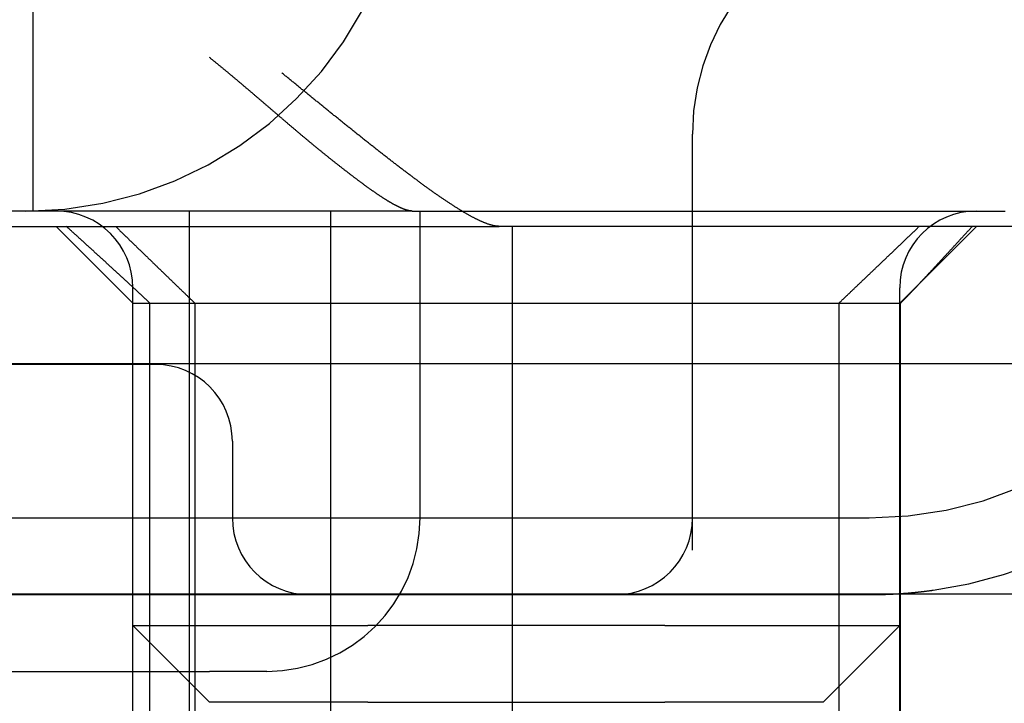
# Model space of a CAD drawing. Extents: x 58 to 871, y 57 to 1129.
# Drawn here: x 682 to 689, y 1036 to 1041 of the extents above; entities that cross this region are included whole.
import ezdxf

# ---------------------------------------------------------------- set-up
doc = ezdxf.new("R2010")
doc.units = 0
doc.header["$LTSCALE"] = 4
doc.linetypes.add('CENTER', pattern=[50.8, 31.75, -6.35, 6.35, -6.35])
doc.linetypes.add('HIDDEN', pattern=[9.525, 6.35, -3.175])
for name, color, linetype in [('AM_0', 7, 'CONTINUOUS'), ('AM_5', 3, 'CONTINUOUS'), ('AM_7', 1, 'CENTER'), ('OBRYS', 7, 'CONTINUOUS'), ('SKRYTÁ__ISO_', 2, 'HIDDEN')]:
    doc.layers.add(name, color=color, linetype=linetype)
doc.styles.get("Standard").update_dxf_attribs({"font": 'simplex.shx', "width": 0.75})
doc.dimstyles.get("Standard").update_dxf_attribs({"dimtxt": 0.18, "dimasz": 0.18, "dimexe": 0.18, "dimexo": 0.0625, "dimgap": 0.09, "dimtad": 0, "dimtih": 1, "dimtoh": 1, "dimzin": 0, "dimcen": 0.09, "dimazin": 3, "dimtfac": 1, "dimtofl": 0, "dimtmove": 0, "dimatfit": 3})

# ---------------------------------------------------------------- blocks, each defined once
blk = doc.blocks.new('A$C4B7440DB')
at = {"layer": 'SKRYTÁ__ISO_'}
for p, q in [((3.5, 25.767), (3.5, 3.767)), ((2.5, 11.3761), (2.5, 8.067)), ((5.4, 10.9067), (5.4, 6.5272)), ((3, 9.4182), (3, 7.4182)), ((4.5, 8.4182), (4.5, 9.4182)), ((5.5, 7.0958), (5.5, 9.3577)), ((5.5, 9.217), (12.5, 9.217)), ((4.9, 8.567), (5.4, 9.067)), ((2, 8.567), (4.9, 8.567)), ((2.3, 8.067), (2.8, 8.567)), ((2.8, 8.567), (2.8, 7.2773)), ((2.8, 8.567), (5, 8.567)), ((4.9, 8.567), (4.9, 3.567)), ((2, 8.4551), (4.9, 8.4551)), ((5.5, 8.1998), (0.5, 8.1998)), ((4.9, 8.1631), (2, 8.1631)), ((2.3, 7.0352), (2.3, 8.067)), ((2.5, 7.6941), (2.5, 8.067)), ((4, 7.9182), (3.5, 7.9182)), ((3, 7.4182), (3, 5.5557)), ((0.5, 7.2763), (5.5, 7.2763)), ((2.8, 7.2773), (2.8, 7.0352)), ((5.5, 6.7457), (5.5, 7.0958)), ((2.3, 7.0352), (2.3, 5.0987)), ((2.8, 5.0987), (2.8, 7.0352)), ((5.5, 6.7457), (5.5, 5.431)), ((3.5, 6.6941), (5.5, 6.6941)), ((5.4, 6.5272), (5.4, 6.1784)), ((5.4, 1.7774), (5.4, 6.1784)), ((2, 6.0912), (5.4, 6.0912)), ((3, 5.5557), (3, 5.4182)), ((3, 5.4182), (3, 3.767)), ((2.3, 4.067), (2.3, 5.0987)), ((2.8, 5.0987), (2.8, 4.8567)), ((3.2908, 4.9182), (6, 4.9182)), ((2.8, 4.8567), (2.8, 3.567)), ((2.3, 4.067), (2.8, 3.567)), ((4.9, 3.9631), (2, 3.9631)), ((2, 3.567), (4.9, 3.567)), ((2, 3.5611), (4.9, 3.5611)), ((2.8, 3.567), (5, 3.567)), ((4.9, 3.5611), (4.9, 3.567)), ((4.9, 3.567), (5.4, 3.067))]:
    blk.add_line(p, q, dxfattribs=at)
for points in [[(4.9, 8.4551, 0), (4.9041, 8.4596, 0), (4.9082, 8.464, 0), (4.9123, 8.4684, 0), (4.9164, 8.4728, 0), (4.9205, 8.4772, 0), (4.9246, 8.4817, 0), (4.9287, 8.4861, 0), (4.9327, 8.4905, 0), (4.9368, 8.4949, 0), (4.9409, 8.4993, 0), (4.945, 8.5037, 0), (4.949, 8.5081, 0), (4.9531, 8.5125, 0), (4.9572, 8.5169, 0), (4.9612, 8.5213, 0), (4.9653, 8.5257, 0), (4.9693, 8.53, 0), (4.9734, 8.5344, 0), (4.9774, 8.5388, 0), (4.9815, 8.5432, 0), (4.9855, 8.5476, 0), (4.9896, 8.5519, 0), (4.9936, 8.5563, 0), (4.9976, 8.5607, 0), (5.0017, 8.565, 0), (5.0057, 8.5694, 0), (5.0097, 8.5738, 0), (5.0137, 8.5781, 0), (5.0178, 8.5825, 0), (5.0218, 8.5869, 0), (5.0258, 8.5912, 0), (5.0298, 8.5955, 0), (5.0338, 8.5999, 0), (5.0378, 8.6042, 0), (5.0418, 8.6086, 0), (5.0458, 8.6129, 0), (5.0498, 8.6173, 0), (5.0538, 8.6216, 0), (5.0578, 8.6259, 0), (5.0618, 8.6303, 0), (5.0658, 8.6346, 0), (5.0697, 8.6389, 0), (5.0737, 8.6432, 0), (5.0777, 8.6475, 0), (5.0817, 8.6518, 0), (5.0856, 8.6562, 0), (5.0896, 8.6605, 0), (5.0935, 8.6648, 0), (5.0975, 8.6691, 0), (5.1015, 8.6734, 0), (5.1054, 8.6777, 0), (5.1094, 8.682, 0), (5.1133, 8.6863, 0), (5.1173, 8.6906, 0), (5.1212, 8.6949, 0), (5.1251, 8.6991, 0), (5.1291, 8.7034, 0), (5.133, 8.7077, 0), (5.1369, 8.712, 0), (5.1408, 8.7163, 0), (5.1448, 8.7205, 0), (5.1487, 8.7248, 0), (5.1526, 8.7291, 0), (5.1565, 8.7333, 0), (5.1604, 8.7376, 0), (5.1643, 8.7419, 0), (5.1682, 8.7461, 0), (5.1721, 8.7504, 0), (5.176, 8.7546, 0), (5.1799, 8.7589, 0), (5.1838, 8.7631, 0), (5.1877, 8.7674, 0), (5.1915, 8.7716, 0), (5.1954, 8.7759, 0), (5.1993, 8.7801, 0), (5.2032, 8.7843, 0), (5.207, 8.7886, 0), (5.2109, 8.7928, 0), (5.2148, 8.797, 0), (5.2186, 8.8012, 0), (5.2225, 8.8055, 0), (5.2263, 8.8097, 0), (5.2302, 8.8139, 0), (5.234, 8.8181, 0), (5.2379, 8.8223, 0), (5.2417, 8.8265, 0), (5.2455, 8.8307, 0), (5.2494, 8.8349, 0), (5.2532, 8.8391, 0), (5.257, 8.8433, 0), (5.2609, 8.8475, 0), (5.2647, 8.8517, 0), (5.2685, 8.8559, 0), (5.2723, 8.86, 0), (5.2761, 8.8642, 0), (5.2799, 8.8684, 0), (5.2837, 8.8726, 0), (5.2875, 8.8767, 0), (5.2913, 8.8809, 0), (5.2951, 8.8851, 0), (5.2989, 8.8893, 0), (5.3027, 8.8934, 0), (5.3065, 8.8976, 0), (5.3103, 8.9017, 0), (5.314, 8.9059, 0), (5.3178, 8.91, 0), (5.3216, 8.9142, 0), (5.3254, 8.9183, 0), (5.3291, 8.9225, 0), (5.3329, 8.9266, 0), (5.3366, 8.9307, 0), (5.3404, 8.9349, 0), (5.3441, 8.939, 0), (5.3479, 8.9431, 0), (5.3516, 8.9472, 0), (5.3554, 8.9514, 0), (5.3591, 8.9555, 0), (5.3628, 8.9596, 0), (5.3666, 8.9637, 0), (5.3703, 8.9678, 0), (5.374, 8.9719, 0), (5.3777, 8.976, 0), (5.3815, 8.9801, 0), (5.3852, 8.9842, 0), (5.3889, 8.9883, 0), (5.3926, 8.9924, 0), (5.3963, 8.9965, 0), (5.4, 9.0006, 0)], [(5.4, 8.6803, 0), (5.3959, 8.6761, 0), (5.3918, 8.6718, 0), (5.3877, 8.6676, 0), (5.3836, 8.6634, 0), (5.3795, 8.6591, 0), (5.3754, 8.6549, 0), (5.3713, 8.6507, 0), (5.3673, 8.6465, 0), (5.3632, 8.6423, 0), (5.3591, 8.6381, 0), (5.355, 8.6339, 0), (5.351, 8.6296, 0), (5.3469, 8.6255, 0), (5.3428, 8.6213, 0), (5.3388, 8.6171, 0), (5.3347, 8.6129, 0), (5.3307, 8.6087, 0), (5.3266, 8.6045, 0), (5.3226, 8.6003, 0), (5.3185, 8.5961, 0), (5.3145, 8.592, 0), (5.3104, 8.5878, 0), (5.3064, 8.5836, 0), (5.3024, 8.5795, 0), (5.2983, 8.5753, 0), (5.2943, 8.5711, 0), (5.2903, 8.567, 0), (5.2863, 8.5628, 0), (5.2823, 8.5587, 0), (5.2782, 8.5545, 0), (5.2742, 8.5504, 0), (5.2702, 8.5463, 0), (5.2662, 8.5421, 0), (5.2622, 8.538, 0), (5.2582, 8.5338, 0), (5.2542, 8.5297, 0), (5.2502, 8.5256, 0), (5.2462, 8.5215, 0), (5.2423, 8.5174, 0), (5.2383, 8.5132, 0), (5.2343, 8.5091, 0), (5.2303, 8.505, 0), (5.2264, 8.5009, 0), (5.2224, 8.4968, 0), (5.2184, 8.4927, 0), (5.2145, 8.4886, 0), (5.2105, 8.4845, 0), (5.2065, 8.4804, 0), (5.2026, 8.4763, 0), (5.1986, 8.4722, 0), (5.1947, 8.4682, 0), (5.1907, 8.4641, 0), (5.1868, 8.46, 0), (5.1829, 8.4559, 0), (5.1789, 8.4519, 0), (5.175, 8.4478, 0), (5.1711, 8.4437, 0), (5.1671, 8.4397, 0), (5.1632, 8.4356, 0), (5.1593, 8.4316, 0), (5.1554, 8.4275, 0), (5.1514, 8.4235, 0), (5.1475, 8.4194, 0), (5.1436, 8.4154, 0), (5.1397, 8.4113, 0), (5.1358, 8.4073, 0), (5.1319, 8.4033, 0), (5.128, 8.3992, 0), (5.1241, 8.3952, 0), (5.1203, 8.3912, 0), (5.1164, 8.3872, 0), (5.1125, 8.3832, 0), (5.1086, 8.3791, 0), (5.1047, 8.3751, 0), (5.1009, 8.3711, 0), (5.097, 8.3671, 0), (5.0931, 8.3631, 0), (5.0892, 8.3591, 0), (5.0854, 8.3551, 0), (5.0815, 8.3511, 0), (5.0777, 8.3471, 0), (5.0738, 8.3431, 0), (5.07, 8.3392, 0), (5.0661, 8.3352, 0), (5.0623, 8.3312, 0), (5.0584, 8.3272, 0), (5.0546, 8.3233, 0), (5.0508, 8.3193, 0), (5.0469, 8.3153, 0), (5.0431, 8.3114, 0), (5.0393, 8.3074, 0), (5.0355, 8.3034, 0), (5.0316, 8.2995, 0), (5.0278, 8.2956, 0), (5.024, 8.2916, 0), (5.0202, 8.2877, 0), (5.0164, 8.2837, 0), (5.0126, 8.2798, 0), (5.0088, 8.2759, 0), (5.005, 8.2719, 0), (5.0012, 8.268, 0), (4.9974, 8.2641, 0), (4.9936, 8.2601, 0), (4.9899, 8.2562, 0), (4.9861, 8.2523, 0), (4.9823, 8.2484, 0), (4.9785, 8.2445, 0), (4.9748, 8.2406, 0), (4.971, 8.2367, 0), (4.9672, 8.2328, 0), (4.9635, 8.2289, 0), (4.9597, 8.225, 0), (4.956, 8.2211, 0), (4.9522, 8.2172, 0), (4.9485, 8.2133, 0), (4.9447, 8.2095, 0), (4.941, 8.2056, 0), (4.9372, 8.2017, 0), (4.9335, 8.1978, 0), (4.9298, 8.1939, 0), (4.926, 8.1901, 0), (4.9223, 8.1862, 0), (4.9186, 8.1824, 0), (4.9149, 8.1785, 0), (4.9111, 8.1746, 0), (4.9074, 8.1708, 0), (4.9037, 8.167, 0), (4.9, 8.1631, 0)], [(5.5, 6.7457, 0), (5.5, 6.7471, 0), (5.5, 6.7485, 0), (5.5001, 6.7499, 0), (5.5002, 6.7513, 0), (5.5003, 6.7527, 0), (5.5004, 6.7542, 0), (5.5006, 6.7557, 0), (5.5007, 6.7572, 0), (5.5009, 6.7587, 0), (5.5012, 6.7602, 0), (5.5014, 6.7618, 0), (5.5017, 6.7633, 0), (5.5019, 6.7649, 0), (5.5023, 6.7665, 0), (5.5026, 6.7681, 0), (5.5029, 6.7698, 0), (5.5033, 6.7714, 0), (5.5037, 6.7731, 0), (5.5041, 6.7748, 0), (5.5046, 6.7765, 0), (5.505, 6.7782, 0), (5.5055, 6.7799, 0), (5.506, 6.7817, 0), (5.5065, 6.7834, 0), (5.5071, 6.7852, 0), (5.5077, 6.787, 0), (5.5083, 6.7888, 0), (5.5089, 6.7907, 0), (5.5095, 6.7925, 0), (5.5101, 6.7944, 0), (5.5108, 6.7962, 0), (5.5115, 6.7981, 0), (5.5122, 6.8, 0), (5.5129, 6.802, 0), (5.5137, 6.8039, 0), (5.5145, 6.8059, 0), (5.5152, 6.8078, 0), (5.5161, 6.8098, 0), (5.5169, 6.8118, 0), (5.5177, 6.8139, 0), (5.5186, 6.8159, 0), (5.5195, 6.8179, 0), (5.5204, 6.82, 0), (5.5213, 6.8221, 0), (5.5223, 6.8242, 0), (5.5232, 6.8263, 0), (5.5242, 6.8284, 0), (5.5252, 6.8305, 0), (5.5262, 6.8327, 0), (5.5273, 6.8349, 0), (5.5283, 6.837, 0), (5.5294, 6.8392, 0), (5.5305, 6.8414, 0), (5.5316, 6.8436, 0), (5.5327, 6.8459, 0), (5.5339, 6.8481, 0), (5.535, 6.8504, 0), (5.5362, 6.8527, 0), (5.5374, 6.8549, 0), (5.5386, 6.8572, 0), (5.5399, 6.8596, 0), (5.5411, 6.8619, 0), (5.5424, 6.8642, 0), (5.5437, 6.8666, 0), (5.545, 6.8689, 0), (5.5463, 6.8713, 0), (5.5476, 6.8737, 0), (5.549, 6.8761, 0), (5.5504, 6.8785, 0), (5.5518, 6.881, 0), (5.5532, 6.8834, 0), (5.5546, 6.8858, 0), (5.556, 6.8883, 0), (5.5575, 6.8908, 0), (5.559, 6.8933, 0), (5.5604, 6.8958, 0), (5.5619, 6.8983, 0), (5.5634, 6.9008, 0), (5.565, 6.9034, 0), (5.5665, 6.9059, 0), (5.5681, 6.9085, 0), (5.5697, 6.9111, 0), (5.5713, 6.9136, 0), (5.5729, 6.9162, 0), (5.5745, 6.9188, 0), (5.5762, 6.9215, 0), (5.5778, 6.9241, 0), (5.5795, 6.9267, 0), (5.5812, 6.9294, 0), (5.5829, 6.932, 0), (5.5846, 6.9347, 0), (5.5864, 6.9374, 0), (5.5881, 6.9401, 0), (5.5899, 6.9428, 0), (5.5917, 6.9455, 0), (5.5935, 6.9483, 0), (5.5953, 6.951, 0), (5.5971, 6.9538, 0), (5.5989, 6.9565, 0), (5.6008, 6.9593, 0), (5.6027, 6.9621, 0), (5.6045, 6.9649, 0), (5.6064, 6.9677, 0), (5.6083, 6.9705, 0), (5.6103, 6.9733, 0), (5.6122, 6.9762, 0), (5.6142, 6.979, 0), (5.6161, 6.9819, 0), (5.6181, 6.9848, 0), (5.6201, 6.9877, 0), (5.6221, 6.9906, 0), (5.6241, 6.9935, 0), (5.6261, 6.9964, 0), (5.6282, 6.9993, 0), (5.6302, 7.0022, 0), (5.6323, 7.0052, 0), (5.6344, 7.0081, 0), (5.6364, 7.0111, 0), (5.6385, 7.0141, 0), (5.6406, 7.017, 0), (5.6428, 7.02, 0), (5.6449, 7.023, 0), (5.6471, 7.026, 0), (5.6492, 7.029, 0), (5.6514, 7.0321, 0), (5.6536, 7.0351, 0), (5.6558, 7.0381, 0), (5.658, 7.0412, 0), (5.6602, 7.0443, 0), (5.6624, 7.0473, 0), (5.6647, 7.0504, 0), (5.6669, 7.0535, 0), (5.6692, 7.0566, 0), (5.6714, 7.0597, 0), (5.6737, 7.0628, 0), (5.676, 7.0659, 0), (5.6783, 7.069, 0), (5.6806, 7.0722, 0), (5.6829, 7.0753, 0), (5.6853, 7.0785, 0), (5.6876, 7.0816, 0), (5.69, 7.0848, 0), (5.6923, 7.088, 0), (5.6947, 7.0911, 0), (5.6971, 7.0943, 0), (5.6995, 7.0975, 0), (5.7019, 7.1007, 0), (5.7043, 7.1039, 0), (5.7067, 7.1071, 0), (5.7091, 7.1104, 0), (5.7116, 7.1136, 0), (5.714, 7.1168, 0), (5.7165, 7.1201, 0), (5.7189, 7.1233, 0), (5.7214, 7.1266, 0), (5.7239, 7.1298, 0), (5.7263, 7.1331, 0), (5.7288, 7.1364, 0), (5.7313, 7.1396, 0), (5.7338, 7.1429, 0), (5.7364, 7.1462, 0), (5.7389, 7.1495, 0), (5.7414, 7.1528, 0), (5.7439, 7.1561, 0), (5.7465, 7.1594, 0), (5.7491, 7.1628, 0), (5.7516, 7.1661, 0), (5.7542, 7.1694, 0), (5.7568, 7.1727, 0), (5.7593, 7.1761, 0), (5.7619, 7.1794, 0), (5.7645, 7.1828, 0), (5.7671, 7.1861, 0), (5.7697, 7.1895, 0), (5.7723, 7.1929, 0), (5.7749, 7.1962, 0), (5.7776, 7.1996, 0), (5.7802, 7.203, 0), (5.7828, 7.2064, 0), (5.7855, 7.2097, 0), (5.7881, 7.2131, 0), (5.7908, 7.2165, 0), (5.7934, 7.2199, 0), (5.7961, 7.2233, 0), (5.7988, 7.2267, 0), (5.8014, 7.2301, 0), (5.8041, 7.2336, 0), (5.8068, 7.237, 0), (5.8095, 7.2404, 0), (5.8122, 7.2438, 0), (5.8149, 7.2472, 0), (5.8176, 7.2507, 0), (5.8203, 7.2541, 0), (5.823, 7.2575, 0), (5.8257, 7.261, 0), (5.8284, 7.2644, 0), (5.8312, 7.2679, 0), (5.8339, 7.2713, 0), (5.8366, 7.2747, 0), (5.8393, 7.2782, 0), (5.8421, 7.2816, 0), (5.8448, 7.285, 0), (5.8475, 7.2884, 0), (5.8503, 7.2919, 0), (5.853, 7.2953, 0), (5.8558, 7.2987, 0), (5.8585, 7.3022, 0), (5.8613, 7.3056, 0), (5.864, 7.309, 0), (5.8668, 7.3124, 0), (5.8695, 7.3158, 0), (5.8723, 7.3193, 0), (5.875, 7.3227, 0), (5.8778, 7.3261, 0), (5.8806, 7.3295, 0), (5.8834, 7.3329, 0), (5.8861, 7.3363, 0), (5.8889, 7.3397, 0), (5.8917, 7.3431, 0), (5.8944, 7.3465, 0), (5.8972, 7.3499, 0), (5.9, 7.3534, 0), (5.9028, 7.3568, 0), (5.9055, 7.3601, 0), (5.9083, 7.3636, 0), (5.9111, 7.3669, 0), (5.9139, 7.3703, 0), (5.9167, 7.3737, 0), (5.9194, 7.3771, 0), (5.9222, 7.3805, 0), (5.925, 7.3839, 0), (5.9278, 7.3873, 0), (5.9306, 7.3906, 0), (5.9334, 7.394, 0), (5.9361, 7.3974, 0), (5.9389, 7.4008, 0), (5.9417, 7.4041, 0), (5.9445, 7.4075, 0), (5.9473, 7.4108, 0), (5.9501, 7.4142, 0), (5.9529, 7.4176, 0), (5.9557, 7.4209, 0), (5.9585, 7.4243, 0), (5.9612, 7.4276, 0), (5.964, 7.431, 0), (5.9668, 7.4343, 0), (5.9696, 7.4376, 0), (5.9724, 7.441, 0), (5.9752, 7.4443, 0), (5.978, 7.4476, 0), (5.9807, 7.451, 0), (5.9835, 7.4543, 0), (5.9863, 7.4576, 0), (5.9891, 7.4609, 0), (5.9919, 7.4642, 0), (5.9946, 7.4675, 0), (5.9974, 7.4709, 0), (6.0002, 7.4741, 0), (6.003, 7.4774, 0), (6.0057, 7.4807, 0), (6.0085, 7.484, 0), (6.0113, 7.4873, 0), (6.0141, 7.4906, 0), (6.0168, 7.4939, 0), (6.0196, 7.4972, 0), (6.0224, 7.5004, 0), (6.0251, 7.5037, 0), (6.0279, 7.5069, 0), (6.0306, 7.5102, 0), (6.0334, 7.5135, 0), (6.0361, 7.5167, 0), (6.0389, 7.52, 0), (6.0416, 7.5232, 0), (6.0444, 7.5264, 0), (6.0471, 7.5297, 0), (6.0499, 7.5329, 0), (6.0526, 7.5361, 0), (6.0553, 7.5393, 0), (6.0581, 7.5426, 0), (6.0608, 7.5458, 0), (6.0635, 7.549, 0), (6.0663, 7.5522, 0), (6.069, 7.5554, 0), (6.0717, 7.5586, 0), (6.0744, 7.5617, 0), (6.0771, 7.5649, 0), (6.0798, 7.5681, 0), (6.0825, 7.5713, 0), (6.0852, 7.5744, 0), (6.0879, 7.5776, 0), (6.0906, 7.5807, 0), (6.0933, 7.5839, 0), (6.096, 7.587, 0), (6.0987, 7.5902, 0), (6.1014, 7.5933, 0), (6.104, 7.5964, 0), (6.1067, 7.5995, 0), (6.1094, 7.6027, 0), (6.112, 7.6058, 0), (6.1147, 7.6089, 0), (6.1174, 7.612, 0), (6.12, 7.6151, 0), (6.1227, 7.6182, 0), (6.1253, 7.6212, 0), (6.1279, 7.6243, 0), (6.1306, 7.6274, 0), (6.1332, 7.6305, 0), (6.1358, 7.6335, 0), (6.1384, 7.6366, 0), (6.141, 7.6396, 0), (6.1436, 7.6427, 0), (6.1462, 7.6457, 0), (6.1488, 7.6487, 0), (6.1514, 7.6517, 0), (6.154, 7.6548, 0), (6.1566, 7.6578, 0), (6.1592, 7.6608, 0), (6.1618, 7.6639, 0), (6.1644, 7.6669, 0), (6.167, 7.6699, 0), (6.1696, 7.673, 0), (6.1722, 7.676, 0), (6.1748, 7.679, 0), (6.1774, 7.6821, 0), (6.18, 7.6851, 0), (6.1827, 7.6882, 0), (6.1853, 7.6912, 0), (6.1879, 7.6943, 0), (6.1905, 7.6973, 0), (6.1931, 7.7004, 0), (6.1957, 7.7034, 0), (6.1984, 7.7065, 0), (6.201, 7.7095, 0), (6.2036, 7.7126, 0), (6.2062, 7.7157, 0), (6.2088, 7.7187, 0), (6.2115, 7.7218, 0), (6.2141, 7.7248, 0), (6.2167, 7.7279, 0), (6.2194, 7.731, 0), (6.222, 7.7341, 0), (6.2246, 7.7371, 0), (6.2273, 7.7402, 0), (6.2299, 7.7433, 0), (6.2325, 7.7464, 0), (6.2352, 7.7494, 0), (6.2378, 7.7525, 0), (6.2404, 7.7556, 0), (6.2431, 7.7587, 0), (6.2457, 7.7618, 0), (6.2484, 7.7649, 0), (6.251, 7.768, 0), (6.2536, 7.771, 0), (6.2563, 7.7741, 0), (6.2589, 7.7772, 0), (6.2616, 7.7803, 0), (6.2642, 7.7834, 0), (6.2668, 7.7865, 0), (6.2695, 7.7896, 0), (6.2721, 7.7927, 0), (6.2748, 7.7958, 0), (6.2774, 7.7989, 0), (6.2801, 7.8021, 0), (6.2827, 7.8052, 0), (6.2854, 7.8083, 0), (6.288, 7.8114, 0), (6.2907, 7.8145, 0), (6.2933, 7.8176, 0), (6.296, 7.8207, 0), (6.2986, 7.8238, 0), (6.3012, 7.827, 0), (6.3039, 7.8301, 0), (6.3065, 7.8332, 0), (6.3092, 7.8363, 0), (6.3118, 7.8394, 0), (6.3145, 7.8426, 0), (6.3171, 7.8457, 0), (6.3198, 7.8488, 0), (6.3224, 7.8519, 0), (6.3251, 7.8551, 0), (6.3277, 7.8582, 0), (6.3304, 7.8613, 0), (6.333, 7.8645, 0), (6.3357, 7.8676, 0), (6.3383, 7.8707, 0), (6.3409, 7.8739, 0), (6.3436, 7.877, 0), (6.3462, 7.8802, 0), (6.3489, 7.8833, 0), (6.3515, 7.8864, 0), (6.3541, 7.8896, 0), (6.3568, 7.8927, 0), (6.3594, 7.8959, 0), (6.3621, 7.899, 0), (6.3647, 7.9021, 0), (6.3673, 7.9053, 0), (6.37, 7.9085, 0), (6.3726, 7.9116, 0), (6.3752, 7.9147, 0), (6.3779, 7.9179, 0), (6.3805, 7.9211, 0), (6.3831, 7.9242, 0), (6.3858, 7.9274, 0), (6.3884, 7.9305, 0), (6.391, 7.9337, 0), (6.3937, 7.9368, 0), (6.3963, 7.94, 0), (6.3989, 7.9432, 0), (6.4015, 7.9463, 0), (6.4042, 7.9495, 0), (6.4068, 7.9526, 0), (6.4094, 7.9558, 0), (6.412, 7.959, 0), (6.4146, 7.9621, 0), (6.4173, 7.9653, 0), (6.4199, 7.9685, 0), (6.4225, 7.9716, 0), (6.4251, 7.9748, 0), (6.4277, 7.978, 0), (6.4303, 7.9811, 0), (6.4329, 7.9843, 0), (6.4355, 7.9875, 0), (6.4381, 7.9906, 0), (6.4407, 7.9938, 0), (6.4433, 7.997, 0), (6.4459, 8.0002, 0), (6.4485, 8.0033, 0), (6.4511, 8.0065, 0), (6.4537, 8.0097, 0), (6.4563, 8.0129, 0), (6.4589, 8.016, 0), (6.4615, 8.0192, 0), (6.4641, 8.0224, 0), (6.4666, 8.0256, 0), (6.4692, 8.0288, 0), (6.4718, 8.032, 0), (6.4744, 8.0351, 0), (6.4769, 8.0383, 0), (6.4795, 8.0415, 0), (6.4821, 8.0447, 0), (6.4847, 8.0479, 0), (6.4872, 8.051, 0), (6.4898, 8.0542, 0), (6.4923, 8.0574, 0), (6.4949, 8.0606, 0), (6.4974, 8.0638, 0), (6.5, 8.067, 0)], [(5.4, 6.1784, 0), (5.4, 6.1806, 0), (5.4001, 6.1828, 0), (5.4002, 6.185, 0), (5.4003, 6.1873, 0), (5.4005, 6.1896, 0), (5.4007, 6.1919, 0), (5.4009, 6.1942, 0), (5.4012, 6.1966, 0), (5.4015, 6.199, 0), (5.4019, 6.2014, 0), (5.4023, 6.2039, 0), (5.4027, 6.2064, 0), (5.4032, 6.2089, 0), (5.4036, 6.2114, 0), (5.4042, 6.214, 0), (5.4048, 6.2166, 0), (5.4054, 6.2192, 0), (5.406, 6.2219, 0), (5.4067, 6.2246, 0), (5.4074, 6.2273, 0), (5.4081, 6.23, 0), (5.4089, 6.2328, 0), (5.4097, 6.2356, 0), (5.4106, 6.2384, 0), (5.4115, 6.2413, 0), (5.4124, 6.2441, 0), (5.4133, 6.247, 0), (5.4143, 6.25, 0), (5.4153, 6.2529, 0), (5.4164, 6.2559, 0), (5.4175, 6.2589, 0), (5.4186, 6.2619, 0), (5.4197, 6.265, 0), (5.4209, 6.2681, 0), (5.4221, 6.2712, 0), (5.4234, 6.2743, 0), (5.4247, 6.2775, 0), (5.426, 6.2806, 0), (5.4273, 6.2838, 0), (5.4287, 6.2871, 0), (5.4301, 6.2903, 0), (5.4315, 6.2936, 0), (5.433, 6.2969, 0), (5.4345, 6.3002, 0), (5.436, 6.3036, 0), (5.4376, 6.3069, 0), (5.4392, 6.3103, 0), (5.4408, 6.3138, 0), (5.4425, 6.3172, 0), (5.4441, 6.3207, 0), (5.4459, 6.3241, 0), (5.4476, 6.3277, 0), (5.4494, 6.3312, 0), (5.4512, 6.3347, 0), (5.453, 6.3383, 0), (5.4549, 6.3419, 0), (5.4568, 6.3455, 0), (5.4587, 6.3491, 0), (5.4606, 6.3528, 0), (5.4626, 6.3565, 0), (5.4646, 6.3602, 0), (5.4666, 6.3639, 0), (5.4687, 6.3677, 0), (5.4708, 6.3714, 0), (5.4729, 6.3752, 0), (5.475, 6.379, 0), (5.4772, 6.3828, 0), (5.4794, 6.3867, 0), (5.4816, 6.3905, 0), (5.4838, 6.3944, 0), (5.4861, 6.3983, 0), (5.4884, 6.4022, 0), (5.4907, 6.4061, 0), (5.4931, 6.4101, 0), (5.4954, 6.414, 0), (5.4978, 6.418, 0), (5.5002, 6.422, 0), (5.5027, 6.426, 0), (5.5051, 6.43, 0), (5.5076, 6.4341, 0), (5.5101, 6.4381, 0), (5.5126, 6.4422, 0), (5.5151, 6.4463, 0), (5.5177, 6.4504, 0), (5.5203, 6.4545, 0), (5.5229, 6.4586, 0), (5.5255, 6.4627, 0), (5.5281, 6.4669, 0), (5.5308, 6.471, 0), (5.5335, 6.4752, 0), (5.5362, 6.4794, 0), (5.5389, 6.4836, 0), (5.5416, 6.4878, 0), (5.5443, 6.492, 0), (5.5471, 6.4962, 0), (5.5499, 6.5004, 0), (5.5527, 6.5047, 0), (5.5555, 6.5089, 0), (5.5583, 6.5132, 0), (5.5611, 6.5174, 0), (5.564, 6.5217, 0), (5.5668, 6.526, 0), (5.5697, 6.5303, 0), (5.5726, 6.5345, 0), (5.5755, 6.5388, 0), (5.5784, 6.5431, 0), (5.5814, 6.5474, 0), (5.5843, 6.5518, 0), (5.5873, 6.5561, 0), (5.5902, 6.5604, 0), (5.5932, 6.5647, 0), (5.5962, 6.569, 0), (5.5992, 6.5733, 0), (5.6022, 6.5777, 0), (5.6052, 6.582, 0), (5.6082, 6.5863, 0), (5.6112, 6.5907, 0), (5.6143, 6.595, 0), (5.6173, 6.5994, 0), (5.6204, 6.6037, 0), (5.6234, 6.608, 0), (5.6265, 6.6124, 0), (5.6296, 6.6167, 0), (5.6327, 6.621, 0), (5.6357, 6.6254, 0), (5.6388, 6.6297, 0), (5.6419, 6.634, 0), (5.645, 6.6384, 0), (5.6481, 6.6427, 0), (5.6513, 6.647, 0), (5.6544, 6.6514, 0), (5.6575, 6.6557, 0), (5.6607, 6.6601, 0), (5.6639, 6.6645, 0), (5.6671, 6.6689, 0), (5.6703, 6.6733, 0), (5.6735, 6.6778, 0), (5.6768, 6.6822, 0), (5.68, 6.6867, 0), (5.6833, 6.6912, 0), (5.6866, 6.6956, 0), (5.6899, 6.7002, 0), (5.6932, 6.7047, 0), (5.6966, 6.7092, 0), (5.6999, 6.7137, 0), (5.7033, 6.7183, 0), (5.7067, 6.7229, 0), (5.7101, 6.7274, 0), (5.7135, 6.732, 0), (5.7169, 6.7366, 0), (5.7203, 6.7412, 0), (5.7238, 6.7459, 0), (5.7273, 6.7505, 0), (5.7307, 6.7552, 0), (5.7342, 6.7598, 0), (5.7377, 6.7645, 0), (5.7413, 6.7692, 0), (5.7448, 6.7739, 0), (5.7483, 6.7786, 0), (5.7519, 6.7833, 0), (5.7555, 6.7881, 0), (5.7591, 6.7928, 0), (5.7627, 6.7976, 0), (5.7663, 6.8023, 0), (5.7699, 6.8071, 0), (5.7735, 6.8119, 0), (5.7772, 6.8167, 0), (5.7808, 6.8215, 0), (5.7845, 6.8263, 0), (5.7882, 6.8311, 0), (5.7919, 6.836, 0), (5.7956, 6.8408, 0), (5.7993, 6.8457, 0), (5.803, 6.8506, 0), (5.8068, 6.8554, 0), (5.8105, 6.8603, 0), (5.8143, 6.8652, 0), (5.8181, 6.8701, 0), (5.8219, 6.875, 0), (5.8257, 6.8799, 0), (5.8295, 6.8849, 0), (5.8333, 6.8898, 0), (5.8371, 6.8948, 0), (5.841, 6.8997, 0), (5.8448, 6.9047, 0), (5.8487, 6.9097, 0), (5.8525, 6.9146, 0), (5.8564, 6.9196, 0), (5.8603, 6.9246, 0), (5.8642, 6.9296, 0), (5.8681, 6.9346, 0), (5.872, 6.9397, 0), (5.8759, 6.9447, 0), (5.8799, 6.9497, 0), (5.8838, 6.9547, 0), (5.8877, 6.9598, 0), (5.8917, 6.9649, 0), (5.8957, 6.9699, 0), (5.8996, 6.975, 0), (5.9036, 6.9801, 0), (5.9076, 6.9851, 0), (5.9116, 6.9902, 0), (5.9156, 6.9953, 0), (5.9196, 7.0004, 0), (5.9237, 7.0055, 0), (5.9277, 7.0107, 0), (5.9317, 7.0158, 0), (5.9358, 7.0209, 0), (5.9398, 7.026, 0), (5.9439, 7.0312, 0), (5.948, 7.0363, 0), (5.952, 7.0414, 0), (5.9561, 7.0466, 0), (5.9602, 7.0518, 0), (5.9643, 7.0569, 0), (5.9684, 7.0621, 0), (5.9725, 7.0672, 0), (5.9766, 7.0724, 0), (5.9807, 7.0776, 0), (5.9848, 7.0828, 0), (5.989, 7.088, 0), (5.9931, 7.0932, 0), (5.9973, 7.0984, 0), (6.0014, 7.1036, 0), (6.0056, 7.1088, 0), (6.0097, 7.114, 0), (6.0139, 7.1192, 0), (6.018, 7.1244, 0), (6.0222, 7.1296, 0), (6.0264, 7.1348, 0), (6.0306, 7.1401, 0), (6.0347, 7.1453, 0), (6.0389, 7.1505, 0), (6.0431, 7.1558, 0), (6.0473, 7.161, 0), (6.0515, 7.1662, 0), (6.0557, 7.1715, 0), (6.0599, 7.1767, 0), (6.0641, 7.1819, 0), (6.0683, 7.1872, 0), (6.0726, 7.1924, 0), (6.0768, 7.1977, 0), (6.081, 7.2029, 0), (6.0852, 7.2082, 0), (6.0895, 7.2134, 0), (6.0937, 7.2187, 0), (6.0979, 7.2239, 0), (6.1022, 7.2292, 0), (6.1064, 7.2344, 0), (6.1106, 7.2397, 0), (6.1149, 7.2449, 0), (6.1191, 7.2502, 0), (6.1234, 7.2554, 0), (6.1276, 7.2607, 0), (6.1319, 7.266, 0), (6.1361, 7.2712, 0), (6.1403, 7.2765, 0), (6.1446, 7.2817, 0), (6.1488, 7.287, 0), (6.1531, 7.2922, 0), (6.1573, 7.2975, 0), (6.1616, 7.3027, 0), (6.1658, 7.308, 0), (6.1701, 7.3132, 0), (6.1743, 7.3185, 0), (6.1786, 7.3237, 0), (6.1828, 7.3289, 0), (6.1871, 7.3342, 0), (6.1913, 7.3394, 0), (6.1956, 7.3446, 0), (6.1998, 7.3499, 0), (6.2041, 7.3551, 0), (6.2083, 7.3603, 0), (6.2126, 7.3656, 0), (6.2168, 7.3708, 0), (6.221, 7.376, 0), (6.2253, 7.3812, 0), (6.2295, 7.3864, 0), (6.2338, 7.3916, 0), (6.238, 7.3968, 0), (6.2422, 7.402, 0), (6.2465, 7.4072, 0), (6.2507, 7.4124, 0), (6.2549, 7.4176, 0), (6.2591, 7.4228, 0), (6.2633, 7.428, 0), (6.2675, 7.4332, 0), (6.2718, 7.4383, 0), (6.276, 7.4435, 0), (6.2802, 7.4486, 0), (6.2844, 7.4538, 0), (6.2886, 7.4589, 0), (6.2928, 7.4641, 0), (6.2969, 7.4692, 0), (6.3011, 7.4744, 0), (6.3053, 7.4795, 0), (6.3095, 7.4846, 0), (6.3137, 7.4897, 0), (6.3178, 7.4948, 0), (6.322, 7.4999, 0), (6.3262, 7.505, 0), (6.3303, 7.5101, 0), (6.3345, 7.5152, 0), (6.3386, 7.5203, 0), (6.3427, 7.5253, 0), (6.3469, 7.5304, 0), (6.351, 7.5355, 0), (6.3551, 7.5405, 0), (6.3592, 7.5455, 0), (6.3633, 7.5506, 0), (6.3674, 7.5556, 0), (6.3715, 7.5606, 0), (6.3756, 7.5656, 0), (6.3797, 7.5706, 0), (6.3838, 7.5756, 0), (6.3878, 7.5806, 0), (6.3919, 7.5856, 0), (6.396, 7.5905, 0), (6.4, 7.5955, 0)], [(5.5, 5.431, 0), (5.5, 5.4054, 0), (5.5, 5.3798, 0), (5.5, 5.3541, 0), (5.5, 5.3285, 0), (5.5, 5.3028, 0), (5.5, 5.2772, 0), (5.5, 5.2516, 0), (5.5, 5.226, 0), (5.5, 5.2004, 0), (5.5, 5.1748, 0), (5.5, 5.1492, 0), (5.5, 5.1236, 0), (5.5, 5.098, 0), (5.5, 5.0725, 0), (5.5, 5.0469, 0), (5.5, 5.0214, 0), (5.5, 4.9959, 0), (5.5, 4.9704, 0), (5.5, 4.9449, 0), (5.5, 4.9195, 0), (5.5, 4.894, 0), (5.5, 4.8686, 0), (5.5, 4.8432, 0), (5.5, 4.8178, 0), (5.5, 4.7925, 0), (5.5, 4.7672, 0), (5.5, 4.7419, 0), (5.5, 4.7166, 0), (5.5, 4.6914, 0), (5.5, 4.6662, 0), (5.5, 4.641, 0), (5.5, 4.6159, 0), (5.5, 4.5908, 0), (5.5, 4.5657, 0), (5.5, 4.5407, 0), (5.5, 4.5156, 0), (5.5, 4.4907, 0), (5.5, 4.4658, 0), (5.5, 4.4409, 0), (5.5, 4.416, 0), (5.5, 4.3912, 0), (5.5, 4.3665, 0), (5.5, 4.3417, 0), (5.5, 4.3171, 0), (5.5, 4.2924, 0), (5.5, 4.2678, 0), (5.5, 4.2433, 0), (5.5, 4.2188, 0), (5.5, 4.1944, 0), (5.5, 4.17, 0), (5.5, 4.1457, 0), (5.5, 4.1214, 0), (5.5, 4.0972, 0), (5.5, 4.073, 0), (5.5, 4.0489, 0), (5.5, 4.0248, 0), (5.5, 4.0008, 0), (5.5, 3.9769, 0), (5.5, 3.953, 0), (5.5, 3.9292, 0), (5.5, 3.9054, 0), (5.5, 3.8817, 0), (5.5, 3.8581, 0), (5.5, 3.8346, 0), (5.5, 3.8111, 0), (5.5, 3.7876, 0), (5.5, 3.7643, 0), (5.5, 3.741, 0), (5.5, 3.7178, 0), (5.5, 3.6946, 0), (5.5, 3.6716, 0), (5.5, 3.6486, 0), (5.5, 3.6257, 0), (5.5, 3.6028, 0), (5.5, 3.58, 0), (5.5, 3.5574, 0), (5.5, 3.5347, 0), (5.5, 3.5122, 0), (5.5, 3.4898, 0), (5.5, 3.4674, 0), (5.5, 3.4451, 0), (5.5, 3.4229, 0), (5.5, 3.4008, 0), (5.5, 3.3788, 0), (5.5, 3.3569, 0), (5.5, 3.335, 0), (5.5, 3.3133, 0), (5.5, 3.2916, 0), (5.5, 3.27, 0), (5.5, 3.2486, 0), (5.5, 3.2272, 0), (5.5, 3.2059, 0), (5.5, 3.1847, 0), (5.5, 3.1636, 0), (5.5, 3.1426, 0), (5.5, 3.1216, 0), (5.5, 3.1008, 0), (5.5, 3.0801, 0), (5.5, 3.0595, 0), (5.5, 3.039, 0), (5.5, 3.0185, 0), (5.5, 2.9982, 0), (5.5, 2.978, 0), (5.5, 2.9579, 0), (5.5, 2.9378, 0), (5.5, 2.9179, 0), (5.5, 2.8981, 0), (5.5, 2.8784, 0)], [(4.9, 3.9631, 0), (4.9037, 3.9592, 0), (4.9074, 3.9553, 0), (4.9111, 3.9514, 0), (4.9148, 3.9475, 0), (4.9186, 3.9436, 0), (4.9223, 3.9397, 0), (4.926, 3.9358, 0), (4.9297, 3.9319, 0), (4.9335, 3.928, 0), (4.9372, 3.924, 0), (4.9409, 3.9201, 0), (4.9447, 3.9162, 0), (4.9484, 3.9122, 0), (4.9522, 3.9083, 0), (4.9559, 3.9044, 0), (4.9597, 3.9004, 0), (4.9634, 3.8965, 0), (4.9672, 3.8925, 0), (4.971, 3.8886, 0), (4.9747, 3.8846, 0), (4.9785, 3.8807, 0), (4.9822, 3.8767, 0), (4.986, 3.8727, 0), (4.9898, 3.8688, 0), (4.9936, 3.8648, 0), (4.9974, 3.8608, 0), (5.0012, 3.8569, 0), (5.005, 3.8529, 0), (5.0088, 3.8489, 0), (5.0125, 3.8449, 0), (5.0164, 3.8409, 0), (5.0202, 3.8369, 0), (5.024, 3.8329, 0), (5.0278, 3.8289, 0), (5.0316, 3.8249, 0), (5.0354, 3.8209, 0), (5.0392, 3.8169, 0), (5.043, 3.8129, 0), (5.0469, 3.8089, 0), (5.0507, 3.8049, 0), (5.0545, 3.8009, 0), (5.0584, 3.7968, 0), (5.0622, 3.7928, 0), (5.066, 3.7888, 0), (5.0699, 3.7847, 0), (5.0737, 3.7807, 0), (5.0776, 3.7767, 0), (5.0814, 3.7726, 0), (5.0853, 3.7686, 0), (5.0892, 3.7645, 0), (5.093, 3.7605, 0), (5.0969, 3.7564, 0), (5.1008, 3.7524, 0), (5.1046, 3.7483, 0), (5.1085, 3.7442, 0), (5.1124, 3.7402, 0), (5.1163, 3.7361, 0), (5.1201, 3.732, 0), (5.124, 3.7279, 0), (5.1279, 3.7239, 0), (5.1318, 3.7198, 0), (5.1357, 3.7157, 0), (5.1396, 3.7116, 0), (5.1435, 3.7075, 0), (5.1474, 3.7034, 0), (5.1513, 3.6993, 0), (5.1553, 3.6952, 0), (5.1592, 3.6911, 0), (5.1631, 3.687, 0), (5.167, 3.6829, 0), (5.171, 3.6788, 0), (5.1749, 3.6747, 0), (5.1788, 3.6706, 0), (5.1828, 3.6664, 0), (5.1867, 3.6623, 0), (5.1906, 3.6582, 0), (5.1946, 3.654, 0), (5.1985, 3.6499, 0), (5.2025, 3.6458, 0), (5.2064, 3.6416, 0), (5.2104, 3.6375, 0), (5.2144, 3.6333, 0), (5.2183, 3.6292, 0), (5.2223, 3.625, 0), (5.2263, 3.6209, 0), (5.2302, 3.6167, 0), (5.2342, 3.6126, 0), (5.2382, 3.6084, 0), (5.2422, 3.6042, 0), (5.2462, 3.6, 0), (5.2501, 3.5959, 0), (5.2542, 3.5917, 0), (5.2581, 3.5875, 0), (5.2621, 3.5833, 0), (5.2661, 3.5791, 0), (5.2702, 3.5749, 0), (5.2742, 3.5707, 0), (5.2782, 3.5665, 0), (5.2822, 3.5623, 0), (5.2862, 3.5581, 0), (5.2902, 3.5539, 0), (5.2942, 3.5497, 0), (5.2983, 3.5455, 0), (5.3023, 3.5413, 0), (5.3063, 3.5371, 0), (5.3104, 3.5328, 0), (5.3144, 3.5286, 0), (5.3185, 3.5244, 0), (5.3225, 3.5202, 0), (5.3266, 3.5159, 0), (5.3306, 3.5117, 0), (5.3347, 3.5074, 0), (5.3387, 3.5032, 0), (5.3428, 3.499, 0), (5.3469, 3.4947, 0), (5.3509, 3.4905, 0), (5.355, 3.4862, 0), (5.3591, 3.4819, 0), (5.3632, 3.4777, 0), (5.3672, 3.4734, 0), (5.3713, 3.4691, 0), (5.3754, 3.4649, 0), (5.3795, 3.4606, 0), (5.3836, 3.4563, 0), (5.3877, 3.452, 0), (5.3918, 3.4478, 0), (5.3959, 3.4435, 0), (5.4, 3.4392, 0)], [(3, 3.767, 0), (3, 3.7637, 0), (3, 3.7604, 0), (3, 3.7572, 0), (3, 3.7539, 0), (3, 3.7506, 0), (3.0001, 3.7473, 0), (3.0001, 3.7441, 0), (3.0001, 3.7408, 0), (3.0002, 3.7375, 0), (3.0002, 3.7342, 0), (3.0002, 3.7309, 0), (3.0003, 3.7277, 0), (3.0003, 3.7244, 0), (3.0004, 3.7211, 0), (3.0004, 3.7178, 0), (3.0005, 3.7145, 0), (3.0005, 3.7112, 0), (3.0006, 3.708, 0), (3.0006, 3.7047, 0), (3.0007, 3.7014, 0), (3.0008, 3.6981, 0), (3.0009, 3.6948, 0), (3.001, 3.6915, 0), (3.001, 3.6882, 0), (3.0011, 3.685, 0), (3.0012, 3.6817, 0), (3.0013, 3.6784, 0), (3.0014, 3.6751, 0), (3.0015, 3.6718, 0), (3.0016, 3.6685, 0), (3.0017, 3.6652, 0), (3.0019, 3.6619, 0), (3.002, 3.6586, 0), (3.0021, 3.6553, 0), (3.0022, 3.652, 0), (3.0023, 3.6487, 0), (3.0025, 3.6454, 0), (3.0026, 3.6421, 0), (3.0027, 3.6389, 0), (3.0029, 3.6356, 0), (3.003, 3.6323, 0), (3.0032, 3.629, 0), (3.0034, 3.6257, 0), (3.0035, 3.6224, 0), (3.0037, 3.6191, 0), (3.0038, 3.6158, 0), (3.004, 3.6125, 0), (3.0042, 3.6092, 0), (3.0044, 3.6059, 0), (3.0045, 3.6026, 0), (3.0047, 3.5993, 0), (3.0049, 3.596, 0), (3.0051, 3.5927, 0), (3.0053, 3.5894, 0), (3.0055, 3.5861, 0), (3.0057, 3.5828, 0), (3.0059, 3.5795, 0), (3.0061, 3.5762, 0), (3.0063, 3.5729, 0), (3.0065, 3.5696, 0), (3.0067, 3.5663, 0), (3.007, 3.563, 0), (3.0072, 3.5597, 0), (3.0074, 3.5564, 0), (3.0077, 3.5531, 0), (3.0079, 3.5498, 0), (3.0081, 3.5465, 0), (3.0084, 3.5432, 0), (3.0086, 3.5399, 0), (3.0089, 3.5366, 0), (3.0091, 3.5333, 0), (3.0094, 3.5299, 0), (3.0097, 3.5267, 0), (3.0099, 3.5234, 0), (3.0102, 3.52, 0), (3.0105, 3.5167, 0), (3.0107, 3.5134, 0), (3.011, 3.5101, 0), (3.0113, 3.5068, 0), (3.0116, 3.5035, 0), (3.0119, 3.5002, 0), (3.0122, 3.4969, 0), (3.0125, 3.4936, 0), (3.0128, 3.4903, 0), (3.0131, 3.487, 0), (3.0134, 3.4837, 0), (3.0137, 3.4804, 0), (3.0141, 3.4771, 0), (3.0144, 3.4738, 0), (3.0147, 3.4705, 0), (3.015, 3.4672, 0), (3.0154, 3.4639, 0), (3.0157, 3.4606, 0), (3.016, 3.4573, 0), (3.0164, 3.454, 0), (3.0167, 3.4507, 0), (3.0171, 3.4474, 0), (3.0174, 3.4441, 0), (3.0178, 3.4408, 0), (3.0182, 3.4375, 0), (3.0185, 3.4342, 0), (3.0189, 3.4309, 0), (3.0193, 3.4276, 0), (3.0196, 3.4243, 0), (3.02, 3.421, 0), (3.0204, 3.4177, 0), (3.0208, 3.4144, 0), (3.0212, 3.4111, 0), (3.0216, 3.4078, 0), (3.022, 3.4045, 0), (3.0224, 3.4012, 0), (3.0228, 3.3979, 0), (3.0232, 3.3946, 0), (3.0236, 3.3913, 0), (3.024, 3.388, 0), (3.0244, 3.3847, 0), (3.0249, 3.3814, 0), (3.0253, 3.3781, 0), (3.0257, 3.3748, 0), (3.0262, 3.3715, 0), (3.0266, 3.3682, 0), (3.0271, 3.3649, 0), (3.0275, 3.3617, 0), (3.028, 3.3584, 0), (3.0284, 3.3551, 0), (3.0289, 3.3518, 0), (3.0293, 3.3485, 0)], [(4.9, 3.5611, 0), (4.9013, 3.5598, 0), (4.9026, 3.5585, 0), (4.9039, 3.5572, 0), (4.9052, 3.5559, 0), (4.9066, 3.5546, 0), (4.9079, 3.5534, 0), (4.9092, 3.5521, 0), (4.9105, 3.5508, 0), (4.9118, 3.5495, 0), (4.9131, 3.5482, 0), (4.9144, 3.5469, 0), (4.9157, 3.5456, 0), (4.917, 3.5443, 0), (4.9184, 3.543, 0), (4.9197, 3.5417, 0), (4.921, 3.5405, 0), (4.9223, 3.5392, 0), (4.9236, 3.5379, 0), (4.9249, 3.5366, 0), (4.9262, 3.5353, 0), (4.9275, 3.5341, 0), (4.9288, 3.5328, 0), (4.9302, 3.5315, 0), (4.9315, 3.5302, 0), (4.9328, 3.5289, 0), (4.9341, 3.5277, 0), (4.9354, 3.5264, 0), (4.9367, 3.5251, 0), (4.938, 3.5238, 0), (4.9393, 3.5226, 0), (4.9406, 3.5213, 0), (4.9419, 3.52, 0), (4.9432, 3.5187, 0), (4.9445, 3.5175, 0), (4.9459, 3.5162, 0), (4.9472, 3.5149, 0), (4.9485, 3.5137, 0), (4.9498, 3.5124, 0), (4.9511, 3.5111, 0), (4.9524, 3.5099, 0), (4.9537, 3.5086, 0), (4.955, 3.5073, 0), (4.9563, 3.5061, 0), (4.9576, 3.5048, 0), (4.9589, 3.5035, 0), (4.9602, 3.5023, 0), (4.9615, 3.501, 0), (4.9628, 3.4998, 0), (4.9641, 3.4985, 0), (4.9654, 3.4973, 0), (4.9667, 3.496, 0), (4.968, 3.4947, 0), (4.9693, 3.4935, 0), (4.9706, 3.4922, 0), (4.9719, 3.491, 0), (4.9732, 3.4897, 0), (4.9745, 3.4885, 0), (4.9758, 3.4872, 0), (4.9771, 3.486, 0), (4.9784, 3.4848, 0), (4.9797, 3.4835, 0), (4.981, 3.4823, 0), (4.9823, 3.481, 0), (4.9836, 3.4798, 0), (4.9849, 3.4785, 0), (4.9862, 3.4773, 0), (4.9875, 3.476, 0), (4.9888, 3.4748, 0), (4.9901, 3.4736, 0), (4.9914, 3.4724, 0), (4.9927, 3.4711, 0), (4.9939, 3.4699, 0), (4.9952, 3.4686, 0), (4.9965, 3.4674, 0), (4.9978, 3.4662, 0), (4.9991, 3.465, 0), (5.0004, 3.4637, 0), (5.0017, 3.4625, 0), (5.003, 3.4613, 0), (5.0042, 3.4601, 0), (5.0055, 3.4588, 0), (5.0068, 3.4576, 0), (5.0081, 3.4564, 0), (5.0094, 3.4552, 0), (5.0107, 3.454, 0), (5.0119, 3.4527, 0), (5.0132, 3.4515, 0), (5.0145, 3.4503, 0), (5.0158, 3.4491, 0), (5.0171, 3.4479, 0), (5.0183, 3.4467, 0), (5.0196, 3.4455, 0), (5.0209, 3.4443, 0), (5.0222, 3.4431, 0), (5.0234, 3.4419, 0), (5.0247, 3.4407, 0), (5.026, 3.4395, 0), (5.0273, 3.4383, 0), (5.0285, 3.4371, 0), (5.0298, 3.4359, 0), (5.0311, 3.4347, 0), (5.0323, 3.4335, 0), (5.0336, 3.4323, 0), (5.0349, 3.4311, 0), (5.0361, 3.4299, 0), (5.0374, 3.4287, 0), (5.0387, 3.4275, 0), (5.0399, 3.4264, 0), (5.0412, 3.4252, 0), (5.0424, 3.424, 0), (5.0437, 3.4228, 0), (5.045, 3.4216, 0), (5.0462, 3.4205, 0), (5.0475, 3.4193, 0), (5.0487, 3.4181, 0), (5.05, 3.4169, 0), (5.0512, 3.4158, 0), (5.0525, 3.4146, 0), (5.0538, 3.4134, 0), (5.055, 3.4123, 0), (5.0563, 3.4111, 0), (5.0575, 3.4099, 0), (5.0588, 3.4088, 0), (5.06, 3.4076, 0), (5.0613, 3.4064, 0), (5.0625, 3.4053, 0), (5.0637, 3.4041, 0), (5.065, 3.403, 0)], [(5.065, 3.403, 0), (5.0676, 3.4005, 0), (5.0702, 3.3981, 0), (5.0729, 3.3956, 0), (5.0755, 3.3932, 0), (5.0782, 3.3908, 0), (5.0808, 3.3883, 0), (5.0834, 3.3859, 0), (5.0861, 3.3834, 0), (5.0887, 3.381, 0), (5.0913, 3.3785, 0), (5.094, 3.3761, 0), (5.0966, 3.3737, 0), (5.0992, 3.3712, 0), (5.1018, 3.3688, 0), (5.1045, 3.3663, 0), (5.1071, 3.3639, 0), (5.1098, 3.3615, 0), (5.1124, 3.359, 0), (5.115, 3.3566, 0), (5.1176, 3.3541, 0), (5.1203, 3.3517, 0), (5.1229, 3.3493, 0), (5.1255, 3.3468, 0), (5.1282, 3.3444, 0), (5.1308, 3.342, 0), (5.1334, 3.3395, 0), (5.136, 3.3371, 0), (5.1387, 3.3346, 0), (5.1413, 3.3322, 0), (5.1439, 3.3298, 0), (5.1466, 3.3274, 0), (5.1492, 3.3249, 0), (5.1518, 3.3225, 0), (5.1544, 3.3201, 0), (5.1571, 3.3176, 0), (5.1597, 3.3152, 0), (5.1623, 3.3128, 0), (5.1649, 3.3103, 0), (5.1676, 3.3079, 0), (5.1702, 3.3055, 0), (5.1728, 3.303, 0), (5.1754, 3.3006, 0), (5.1781, 3.2982, 0), (5.1807, 3.2957, 0), (5.1833, 3.2933, 0), (5.1859, 3.2909, 0), (5.1886, 3.2885, 0), (5.1912, 3.286, 0), (5.1938, 3.2836, 0), (5.1964, 3.2812, 0), (5.199, 3.2788, 0), (5.2017, 3.2763, 0), (5.2043, 3.2739, 0), (5.2069, 3.2715, 0), (5.2095, 3.2691, 0), (5.2121, 3.2666, 0), (5.2148, 3.2642, 0), (5.2174, 3.2618, 0), (5.22, 3.2594, 0), (5.2226, 3.257, 0), (5.2252, 3.2545, 0), (5.2279, 3.2521, 0), (5.2305, 3.2497, 0), (5.2331, 3.2473, 0), (5.2357, 3.2449, 0), (5.2383, 3.2424, 0), (5.2409, 3.24, 0), (5.2436, 3.2376, 0), (5.2462, 3.2352, 0), (5.2488, 3.2328, 0), (5.2514, 3.2304, 0), (5.254, 3.2279, 0), (5.2566, 3.2255, 0), (5.2592, 3.2231, 0), (5.2619, 3.2207, 0), (5.2645, 3.2183, 0), (5.2671, 3.2159, 0), (5.2697, 3.2134, 0), (5.2723, 3.211, 0), (5.2749, 3.2086, 0), (5.2775, 3.2062, 0), (5.2802, 3.2038, 0), (5.2828, 3.2014, 0), (5.2854, 3.199, 0), (5.288, 3.1966, 0), (5.2906, 3.1942, 0), (5.2932, 3.1917, 0), (5.2958, 3.1893, 0), (5.2984, 3.1869, 0), (5.301, 3.1845, 0), (5.3037, 3.1821, 0), (5.3063, 3.1797, 0), (5.3089, 3.1773, 0), (5.3115, 3.1749, 0), (5.3141, 3.1725, 0), (5.3167, 3.1701, 0), (5.3193, 3.1677, 0), (5.3219, 3.1653, 0), (5.3245, 3.1629, 0), (5.3271, 3.1604, 0), (5.3297, 3.158, 0), (5.3323, 3.1556, 0), (5.335, 3.1532, 0), (5.3376, 3.1508, 0), (5.3402, 3.1484, 0), (5.3428, 3.146, 0), (5.3454, 3.1436, 0), (5.348, 3.1412, 0), (5.3506, 3.1388, 0), (5.3532, 3.1364, 0), (5.3558, 3.134, 0), (5.3584, 3.1316, 0), (5.361, 3.1292, 0), (5.3636, 3.1268, 0), (5.3662, 3.1244, 0), (5.3688, 3.122, 0), (5.3714, 3.1196, 0), (5.374, 3.1172, 0), (5.3766, 3.1149, 0), (5.3792, 3.1124, 0), (5.3818, 3.1101, 0), (5.3844, 3.1077, 0), (5.387, 3.1053, 0), (5.3896, 3.1029, 0), (5.3922, 3.1005, 0), (5.3948, 3.0981, 0), (5.3974, 3.0957, 0), (5.4, 3.0933, 0)]]:
    blk.add_polyline3d(points, dxfattribs=at)
for centre, radius, start, end in [((8, 9.267), 2.5, 180, 270), ((5, 9.067), 0.5, 270, 0), ((4, 8.4182), 0.5, 270, 0), ((3.5, 7.4182), 0.5, 90, 180), ((3.5, 7.6941), 1, 180, 270), ((3.5, 5.4182), 0.5, 180, 270), ((6, 3.4182), 1.5, 0, 90), ((6, 3.767), 2.5, 180, 270), ((5, 3.067), 0.5, 0, 90), ((6, 3.767), 3, 188.01847, 258.46304)]:
    blk.add_arc(centre, radius, start, end, dxfattribs=at)
blk = doc.blocks.new('A$C07E735F5')
at = {"layer": 'OBRYS', "rotation": 90}
blk.add_blockref('A$C4B7440DB', (34.368, 71.0436), dxfattribs=at)
blk = doc.blocks.new('*U97')
at = {"layer": 'AM_5', "color": 3, "width": 0.75}
blk.add_text('65', height=17.5, rotation=90, dxfattribs=at).set_placement((858.7665, 1043.7065))
blk = doc.blocks.new('*D86')
at = {"layer": 'AM_5'}
for p, q in [((470.5934, 1086.7838), (871.2665, 1086.7838)), ((866.2665, 1069.2838), (866.2665, 1039.3791)), ((555.1188, 1021.8791), (871.2665, 1021.8791))]:
    blk.add_line(p, q, dxfattribs=at)
for points in [[(863.3499, 1069.2838), (869.1832, 1069.2838), (866.2665, 1086.7838)], [(863.3499, 1039.3791), (869.1832, 1039.3791), (866.2665, 1021.8791)]]:
    blk.add_solid(points, dxfattribs=at)
at = {"layer": 'AM_7'}
blk.add_blockref('*U97', (0, 0), dxfattribs=at)

msp = doc.modelspace()

# ---------------------------------------------------------------- linework, layer by layer
at = {"layer": 'AM_0'}
for p, q in [((725.6997, 1038.2762, -660.1845), (216.6997, 1038.2762, -660.1845)), ((216.6997, 1036.7762, -660.1845), (725.6997, 1036.7762, -660.1845))]:
    msp.add_line(p, q, dxfattribs=at)

# ---------------------------------------------------------------- block references
at = {"layer": 'AM_7'}
msp.add_blockref('A$C07E735F5', (657.1996, 962.7283, -660.1845), dxfattribs=at)

# ---------------------------------------------------------------- dimensions: what is measured, and where the dimension line sits
at = {"layer": 'AM_5'}
dim = msp.add_linear_dim(base=(866.2665, 1021.8791), p1=(470.5934, 1086.7838), p2=(555.1188, 1021.8791, -665.5861), angle=90, dimstyle='Standard', override={"dimdec": 0, "dimtp": 0, "dimtm": 0, "dimtfac": 1}, dxfattribs=at)
dim.commit()
dim.dimension.update_dxf_attribs({"geometry": '*D86', "text_midpoint": (850.0165, 1054.3315)})

doc.saveas('drawing.dxf')
